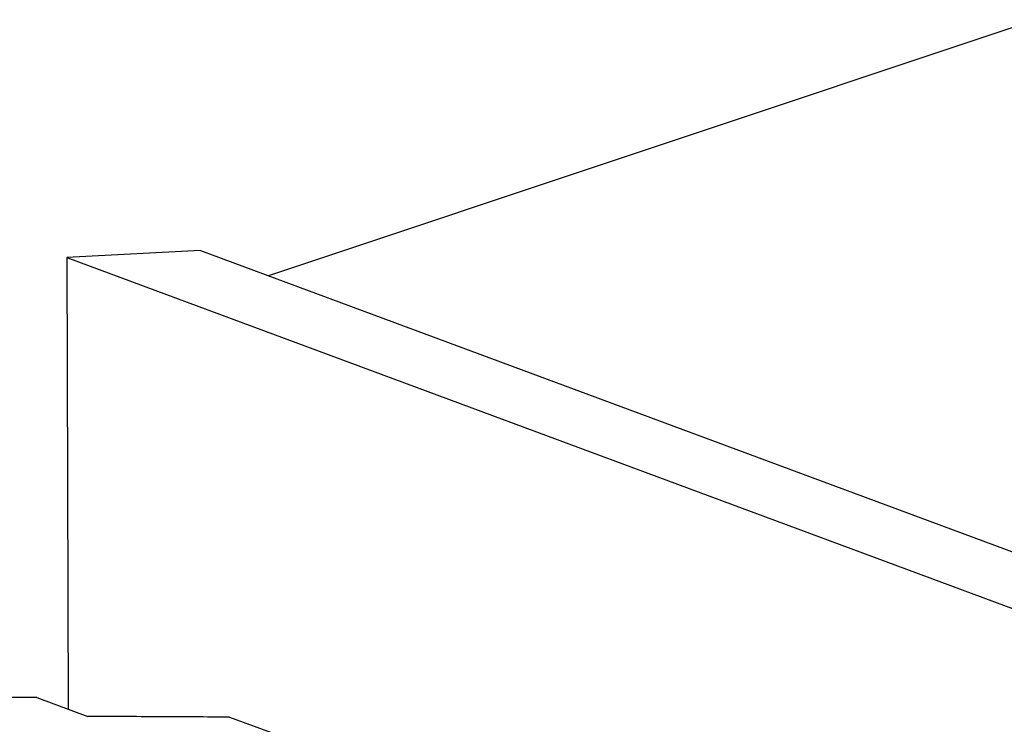
# Model space of a CAD drawing. Extents: x 0 to 34, y 0 to 22.
# Drawn here: x 26 to 26.1, y 18.6 to 18.6 of the extents above; entities that cross this region are included whole.
import ezdxf

# ---------------------------------------------------------------- set-up
doc = ezdxf.new("R2010")
doc.units = 0
doc.header["$LTSCALE"] = 1.87
doc.header["$MEASUREMENT"] = 0
doc.layers.get('0').update_dxf_attribs({"linetype": 'CONTINUOUS'})

msp = doc.modelspace()

# ---------------------------------------------------------------- linework, layer by layer
at = {"color": 7, "linetype": 'CONTINUOUS'}
for p, q in [((26.076377, 18.619964), (26.012671, 18.598689)), ((26.007011, 18.600788), (25.9959, 18.600217)), ((26.007011, 18.600788), (26.21022, 18.525407)), ((25.9959, 18.600217), (25.99601, 18.562725)), ((25.9959, 18.600217), (26.199108, 18.524836)), ((25.993426, 18.563683), (25.997665, 18.562111)), ((26.009426, 18.562058), (26.012817, 18.5608))]:
    msp.add_line(p, q, dxfattribs=at)
for points in [[(25.993426, 18.563683), (25.991858, 18.563688), (25.990289, 18.563691), (25.988721, 18.563694)], [(26.003546, 18.562089), (26.001585, 18.562098), (25.999625, 18.562105), (25.997665, 18.562111)], [(26.009426, 18.562058), (26.007466, 18.56207), (26.005506, 18.56208), (26.003546, 18.562089)]]:
    msp.add_open_spline(points, degree=3, dxfattribs=at)

doc.saveas('drawing.dxf')
